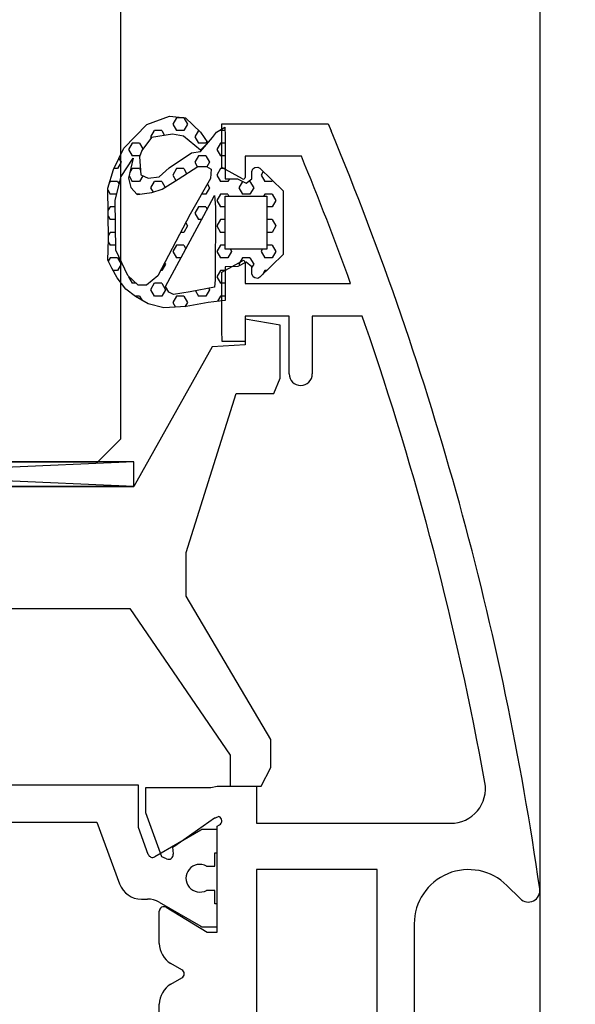
# Model space of a CAD drawing. Units: inches. Extents: x 5806 to 7007, y 27317 to 31095.
# Drawn here: x 6098 to 6122, y 28681 to 28724 of the extents above; entities that cross this region are included whole.
import ezdxf

# ---------------------------------------------------------------- set-up
doc = ezdxf.new("R2010")
doc.units = ezdxf.units.IN
doc.header["$MEASUREMENT"] = 0
doc.layers.add('freecads.com', color=7, linetype='Continuous')

msp = doc.modelspace()

# ---------------------------------------------------------------- linework, layer by layer
at = {"layer": 'freecads.com'}
for p, q in [((6120.522, 30017.751, -52537.393), (6120.522, 27685.048, -52537.393)), ((6102.453, 28705.692, -52537.381), (6102.453, 29217.048, -52537.381)), ((6103.573, 28719.253, -52537.358), (6104.54, 28719.615, -52537.358)), ((6104.54, 28719.615, -52537.358), (6105.237, 28719.544, -52537.358)), ((6104.844, 28719.551, -52537.358), (6104.685, 28719.276, -52537.358)), ((6104.685, 28719.276, -52537.358), (6104.844, 28719.001, -52537.358)), ((6105.162, 28719.551, -52537.358), (6104.844, 28719.551, -52537.358)), ((6105.161, 28719.551, -52537.358), (6105.32, 28719.276, -52537.358)), ((6105.32, 28719.276, -52537.358), (6105.161, 28719.001, -52537.358)), ((6105.237, 28719.544, -52537.358), (6105.879, 28718.933, -52537.358)), ((6106.808, 28718.784, -52537.393), (6106.801, 28719.291, -52537.393)), ((6106.801, 28719.291, -52537.393), (6111.056, 28719.291, -52537.393)), ((6111.056, 28719.291, -52537.393), (6111.39, 28719.291, -52537.393)), ((6111.39, 28719.291, -52537.393), (6111.518, 28718.983, -52537.393)), ((6102.58, 28718.235, -52537.358), (6103.573, 28719.253, -52537.358)), ((6103.891, 28719.001, -52537.358), (6103.733, 28718.727, -52537.358)), ((6104.682, 28718.846, -52537.358), (6103.773, 28718.696, -52537.358)), ((6104.209, 28719.001, -52537.358), (6103.892, 28719.001, -52537.358)), ((6104.209, 28719.001, -52537.358), (6104.332, 28718.788, -52537.358)), ((6105.149, 28718.758, -52537.358), (6104.682, 28718.846, -52537.358)), ((6105.162, 28719.001, -52537.358), (6104.844, 28719.001, -52537.358)), ((6105.796, 28719.001, -52537.358), (6105.638, 28718.727, -52537.358)), ((6105.807, 28719.001, -52537.358), (6105.797, 28719.001, -52537.358)), ((6105.879, 28718.933, -52537.358), (6106.2, 28718.467, -52537.358)), ((6106.404, 28718.7, -52537.358), (6106.579, 28718.933, -52537.358)), ((6106.579, 28718.933, -52537.358), (6106.93, 28719.137, -52537.358)), ((6106.736, 28719.024, -52537.358), (6106.749, 28719.001, -52537.358)), ((6106.939, 28719.001, -52537.358), (6106.749, 28719.001, -52537.358)), ((6106.93, 28719.137, -52537.358), (6106.953, 28718.77, -52537.358)), ((6102.939, 28718.452, -52537.358), (6102.78, 28718.177, -52537.358)), ((6103.257, 28718.452, -52537.358), (6102.939, 28718.452, -52537.358)), ((6103.256, 28718.451, -52537.358), (6103.401, 28718.201, -52537.358)), ((6103.773, 28718.696, -52537.358), (6103.346, 28718.129, -52537.358)), ((6103.733, 28718.726, -52537.358), (6103.76, 28718.679, -52537.358)), ((6105.879, 28718.147, -52537.358), (6105.149, 28718.758, -52537.358)), ((6105.638, 28718.726, -52537.358), (6105.796, 28718.451, -52537.358)), ((6106.114, 28718.452, -52537.358), (6105.797, 28718.452, -52537.358)), ((6105.879, 28718.089, -52537.358), (6106.404, 28718.7, -52537.358)), ((6106.2, 28718.467, -52537.358), (6105.879, 28718.147, -52537.358)), ((6106.158, 28718.528, -52537.358), (6106.114, 28718.452, -52537.358)), ((6106.749, 28718.452, -52537.358), (6106.59, 28718.177, -52537.358)), ((6106.953, 28718.452, -52537.358), (6106.749, 28718.452, -52537.358)), ((6106.808, 28717.397, -52537.393), (6106.808, 28718.784, -52537.393)), ((6106.953, 28718.77, -52537.358), (6106.953, 28716.92, -52537.358)), ((6102.132, 28717.319, -52537.358), (6102.58, 28718.235, -52537.358)), ((6102.78, 28718.176, -52537.358), (6102.939, 28717.901, -52537.358)), ((6103.346, 28718.129, -52537.358), (6103.251, 28717.856, -52537.358)), ((6104.537, 28717.384, -52537.358), (6105.499, 28718.031, -52537.358)), ((6105.499, 28718.031, -52537.358), (6105.879, 28718.089, -52537.358)), ((6106.59, 28718.176, -52537.358), (6106.749, 28717.901, -52537.358)), ((6102.463, 28717.627, -52537.358), (6102.304, 28717.352, -52537.358)), ((6102.365, 28717.796, -52537.358), (6102.463, 28717.626, -52537.358)), ((6102.463, 28717.012, -52537.358), (6102.973, 28717.81, -52537.358)), ((6102.973, 28717.81, -52537.358), (6102.777, 28716.941, -52537.358)), ((6103.257, 28717.902, -52537.358), (6102.939, 28717.902, -52537.358)), ((6103.251, 28717.856, -52537.358), (6103.311, 28717.083, -52537.358)), ((6103.283, 28717.948, -52537.358), (6103.256, 28717.902, -52537.358)), ((6105.796, 28717.902, -52537.358), (6105.638, 28717.627, -52537.358)), ((6105.638, 28717.626, -52537.358), (6105.746, 28717.439, -52537.358)), ((6106.114, 28717.902, -52537.358), (6105.797, 28717.902, -52537.358)), ((6106.114, 28717.901, -52537.358), (6106.273, 28717.626, -52537.358)), ((6106.273, 28717.627, -52537.358), (6106.163, 28717.437, -52537.358)), ((6106.953, 28717.902, -52537.358), (6106.749, 28717.902, -52537.358)), ((6110.238, 28717.891, -52537.393), (6107.808, 28717.891, -52537.393)), ((6107.808, 28717.891, -52537.393), (6107.808, 28716.977, -52537.393)), ((6101.879, 28716.517, -52537.358), (6102.132, 28717.319, -52537.358)), ((6102.304, 28717.352, -52537.358), (6102.148, 28717.352, -52537.358)), ((6102.939, 28717.352, -52537.358), (6102.825, 28717.155, -52537.358)), ((6103.257, 28717.352, -52537.358), (6102.939, 28717.352, -52537.358)), ((6103.256, 28717.352, -52537.358), (6103.295, 28717.284, -52537.358)), ((6104.093, 28716.994, -52537.358), (6104.537, 28717.384, -52537.358)), ((6104.844, 28717.352, -52537.358), (6104.685, 28717.077, -52537.358)), ((6105.162, 28717.352, -52537.358), (6104.844, 28717.352, -52537.358)), ((6104.915, 28716.896, -52537.358), (6105.762, 28717.449, -52537.358)), ((6105.161, 28717.352, -52537.358), (6105.285, 28717.137, -52537.358)), ((6105.762, 28717.449, -52537.358), (6106.142, 28717.449, -52537.358)), ((6106.142, 28717.449, -52537.358), (6106.346, 28717.332, -52537.358)), ((6106.346, 28717.332, -52537.358), (6106.315, 28716.924, -52537.358)), ((6106.749, 28717.352, -52537.358), (6106.59, 28717.077, -52537.358)), ((6106.953, 28717.352, -52537.358), (6106.749, 28717.352, -52537.358)), ((6107.689, 28716.907, -52537.393), (6106.808, 28717.397, -52537.393)), ((6108.103, 28717.227, -52537.358), (6108.139, 28717.349, -52537.358)), ((6108.103, 28716.92, -52537.358), (6108.103, 28717.227, -52537.358)), ((6108.139, 28717.349, -52537.358), (6108.225, 28717.408, -52537.358)), ((6108.225, 28717.408, -52537.358), (6108.36, 28717.421, -52537.358)), ((6108.36, 28717.421, -52537.358), (6108.442, 28717.371, -52537.358)), ((6108.442, 28717.371, -52537.358), (6109.453, 28716.395, -52537.358)), ((6108.585, 28717.233, -52537.358), (6108.495, 28717.077, -52537.358)), ((6101.986, 28716.802, -52537.358), (6101.948, 28716.735, -52537.358)), ((6102.304, 28716.802, -52537.358), (6101.987, 28716.802, -52537.358)), ((6102.2, 28715.994, -52537.358), (6102.463, 28717.012, -52537.358)), ((6102.304, 28716.802, -52537.358), (6102.376, 28716.676, -52537.358)), ((6102.777, 28716.941, -52537.358), (6102.884, 28716.534, -52537.358)), ((6102.8, 28717.042, -52537.358), (6102.939, 28716.802, -52537.358)), ((6103.257, 28716.802, -52537.358), (6102.939, 28716.802, -52537.358)), ((6103.397, 28717.045, -52537.358), (6103.256, 28716.802, -52537.358)), ((6103.311, 28717.083, -52537.358), (6103.63, 28716.941, -52537.358)), ((6103.63, 28716.941, -52537.358), (6104.093, 28716.994, -52537.358)), ((6103.891, 28716.802, -52537.358), (6103.733, 28716.527, -52537.358)), ((6104.209, 28716.802, -52537.358), (6103.892, 28716.802, -52537.358)), ((6104.209, 28716.802, -52537.358), (6104.359, 28716.542, -52537.358)), ((6104.235, 28716.463, -52537.358), (6104.915, 28716.896, -52537.358)), ((6104.685, 28717.077, -52537.358), (6104.823, 28716.837, -52537.358)), ((6106.315, 28716.924, -52537.358), (6105.444, 28715.382, -52537.358)), ((6106.59, 28717.077, -52537.358), (6106.749, 28716.802, -52537.358)), ((6107.067, 28716.802, -52537.358), (6106.749, 28716.802, -52537.358)), ((6106.953, 28716.92, -52537.358), (6107.477, 28716.917, -52537.358)), ((6107.134, 28716.919, -52537.358), (6107.066, 28716.802, -52537.358)), ((6107.477, 28716.917, -52537.358), (6107.851, 28716.721, -52537.358)), ((6107.7, 28716.8, -52537.358), (6107.543, 28716.527, -52537.358)), ((6107.851, 28716.721, -52537.358), (6108.103, 28716.92, -52537.358)), ((6108.019, 28716.802, -52537.358), (6107.953, 28716.802, -52537.358)), ((6108.019, 28716.802, -52537.358), (6108.178, 28716.527, -52537.358)), ((6108.495, 28717.077, -52537.358), (6108.654, 28716.802, -52537.358)), ((6108.972, 28716.802, -52537.358), (6108.654, 28716.802, -52537.358)), ((6108.993, 28716.839, -52537.358), (6108.971, 28716.802, -52537.358)), ((6101.909, 28714.305, -52537.358), (6101.879, 28716.517, -52537.358)), ((6101.88, 28716.435, -52537.358), (6101.986, 28716.252, -52537.358)), ((6102.884, 28716.534, -52537.358), (6103.151, 28716.232, -52537.358)), ((6103.151, 28716.232, -52537.358), (6103.79, 28716.321, -52537.358)), ((6103.733, 28716.527, -52537.358), (6103.842, 28716.338, -52537.358)), ((6103.79, 28716.321, -52537.358), (6104.235, 28716.463, -52537.358)), ((6106.273, 28716.527, -52537.358), (6106.114, 28716.252, -52537.358)), ((6106.181, 28716.686, -52537.358), (6106.273, 28716.527, -52537.358)), ((6107.543, 28716.527, -52537.358), (6107.701, 28716.252, -52537.358)), ((6108.178, 28716.527, -52537.358), (6108.019, 28716.252, -52537.358)), ((6109.453, 28716.395, -52537.358), (6109.453, 28713.646, -52537.358)), ((6102.267, 28716.252, -52537.358), (6101.987, 28716.252, -52537.358)), ((6102.23, 28713.84, -52537.358), (6102.2, 28715.994, -52537.358)), ((6103.257, 28716.252, -52537.358), (6103.133, 28716.252, -52537.358)), ((6103.256, 28716.252, -52537.358), (6103.259, 28716.247, -52537.358)), ((6106.114, 28716.252, -52537.358), (6105.935, 28716.252, -52537.358)), ((6106.025, 28715.324, -52537.358), (6106.492, 28716.197, -52537.358)), ((6106.492, 28716.197, -52537.358), (6106.527, 28715.691, -52537.358)), ((6106.749, 28716.252, -52537.358), (6106.59, 28715.977, -52537.358)), ((6106.59, 28715.977, -52537.358), (6106.749, 28715.702, -52537.358)), ((6107.067, 28716.252, -52537.358), (6106.749, 28716.252, -52537.358)), ((6106.953, 28716.17, -52537.358), (6108.753, 28716.17, -52537.358)), ((6106.953, 28713.87, -52537.358), (6106.953, 28716.17, -52537.358)), ((6107.066, 28716.252, -52537.358), (6107.113, 28716.17, -52537.358)), ((6108.019, 28716.252, -52537.358), (6107.702, 28716.252, -52537.358)), ((6108.654, 28716.252, -52537.358), (6108.607, 28716.17, -52537.358)), ((6108.972, 28716.252, -52537.358), (6108.654, 28716.252, -52537.358)), ((6108.753, 28716.17, -52537.358), (6108.753, 28713.87, -52537.358)), ((6108.971, 28716.252, -52537.358), (6109.13, 28715.977, -52537.358)), ((6109.13, 28715.977, -52537.358), (6108.971, 28715.702, -52537.358)), ((6101.986, 28715.702, -52537.358), (6101.892, 28715.539, -52537.358)), ((6102.204, 28715.702, -52537.358), (6101.987, 28715.702, -52537.358)), ((6105.796, 28715.702, -52537.358), (6105.638, 28715.427, -52537.358)), ((6106.114, 28715.702, -52537.358), (6105.797, 28715.702, -52537.358)), ((6106.114, 28715.702, -52537.358), (6106.173, 28715.6, -52537.358)), ((6106.527, 28715.691, -52537.358), (6106.521, 28712.559, -52537.358)), ((6106.953, 28715.702, -52537.358), (6106.749, 28715.702, -52537.358)), ((6108.972, 28715.702, -52537.358), (6108.753, 28715.702, -52537.358)), ((6101.895, 28715.31, -52537.358), (6101.986, 28715.152, -52537.358)), ((6102.212, 28715.152, -52537.358), (6101.987, 28715.152, -52537.358)), ((6105.444, 28715.382, -52537.358), (6104.039, 28712.723, -52537.358)), ((6104.377, 28712.263, -52537.358), (6106.025, 28715.324, -52537.358)), ((6105.638, 28715.427, -52537.358), (6105.796, 28715.152, -52537.358)), ((6105.932, 28715.152, -52537.358), (6105.797, 28715.152, -52537.358)), ((6106.749, 28715.152, -52537.358), (6106.59, 28714.877, -52537.358)), ((6106.953, 28715.152, -52537.358), (6106.749, 28715.152, -52537.358)), ((6108.972, 28715.152, -52537.358), (6108.753, 28715.152, -52537.358)), ((6108.971, 28715.152, -52537.358), (6109.13, 28714.877, -52537.358)), ((6109.453, 28715.437, -52537.358), (6109.448, 28715.427, -52537.358)), ((6109.448, 28715.427, -52537.358), (6109.453, 28715.417, -52537.358)), ((6101.986, 28714.602, -52537.358), (6101.907, 28714.464, -52537.358)), ((6102.219, 28714.602, -52537.358), (6101.987, 28714.602, -52537.358)), ((6105.162, 28714.602, -52537.358), (6105.032, 28714.602, -52537.358)), ((6105.32, 28714.877, -52537.358), (6105.161, 28714.602, -52537.358)), ((6105.245, 28715.007, -52537.358), (6105.32, 28714.877, -52537.358)), ((6106.59, 28714.877, -52537.358), (6106.749, 28714.602, -52537.358)), ((6106.953, 28714.602, -52537.358), (6106.749, 28714.602, -52537.358)), ((6108.972, 28714.602, -52537.358), (6108.753, 28714.602, -52537.358)), ((6109.13, 28714.877, -52537.358), (6108.971, 28714.602, -52537.358)), ((6101.879, 28713.403, -52537.358), (6101.909, 28714.305, -52537.358)), ((6101.905, 28714.193, -52537.358), (6101.986, 28714.052, -52537.358)), ((6109.453, 28714.337, -52537.358), (6109.448, 28714.327, -52537.358)), ((6109.448, 28714.327, -52537.358), (6109.453, 28714.317, -52537.358)), ((6102.227, 28714.052, -52537.358), (6101.987, 28714.052, -52537.358)), ((6102.755, 28712.734, -52537.358), (6102.23, 28713.84, -52537.358)), ((6104.844, 28714.052, -52537.358), (6104.685, 28713.777, -52537.358)), ((6104.685, 28713.777, -52537.358), (6104.844, 28713.502, -52537.358)), ((6105.162, 28714.052, -52537.358), (6104.844, 28714.052, -52537.358)), ((6105.161, 28714.052, -52537.358), (6105.254, 28713.892, -52537.358)), ((6106.749, 28714.052, -52537.358), (6106.59, 28713.777, -52537.358)), ((6106.59, 28713.777, -52537.358), (6106.749, 28713.502, -52537.358)), ((6106.953, 28714.052, -52537.358), (6106.749, 28714.052, -52537.358)), ((6108.753, 28713.87, -52537.358), (6106.953, 28713.87, -52537.358)), ((6107.225, 28713.777, -52537.358), (6107.066, 28713.502, -52537.358)), ((6107.171, 28713.87, -52537.358), (6107.225, 28713.777, -52537.358)), ((6108.549, 28713.87, -52537.358), (6108.495, 28713.777, -52537.358)), ((6108.495, 28713.777, -52537.358), (6108.654, 28713.502, -52537.358)), ((6108.972, 28714.052, -52537.358), (6108.753, 28714.052, -52537.358)), ((6108.971, 28714.052, -52537.358), (6109.13, 28713.777, -52537.358)), ((6109.13, 28713.777, -52537.358), (6108.971, 28713.502, -52537.358)), ((6102.055, 28713.054, -52537.358), (6101.879, 28713.403, -52537.358)), ((6101.986, 28713.502, -52537.358), (6101.903, 28713.357, -52537.358)), ((6102.304, 28713.502, -52537.358), (6101.987, 28713.502, -52537.358)), ((6102.304, 28713.502, -52537.358), (6102.463, 28713.227, -52537.358)), ((6105.044, 28713.502, -52537.358), (6104.844, 28713.502, -52537.358)), ((6107.067, 28713.502, -52537.358), (6106.749, 28713.502, -52537.358)), ((6106.808, 28712.885, -52537.393), (6107.689, 28713.375, -52537.393)), ((6107.848, 28713.322, -52537.358), (6107.498, 28713.126, -52537.358)), ((6107.701, 28713.502, -52537.358), (6107.543, 28713.227, -52537.358)), ((6108.019, 28713.502, -52537.358), (6107.702, 28713.502, -52537.358)), ((6108.103, 28713.12, -52537.358), (6107.848, 28713.322, -52537.358)), ((6108.019, 28713.502, -52537.358), (6108.178, 28713.227, -52537.358)), ((6109.453, 28713.646, -52537.358), (6108.442, 28712.67, -52537.358)), ((6108.972, 28713.502, -52537.358), (6108.654, 28713.502, -52537.358)), ((6102.288, 28712.646, -52537.358), (6102.055, 28713.054, -52537.358)), ((6102.304, 28712.952, -52537.358), (6102.113, 28712.952, -52537.358)), ((6102.463, 28713.227, -52537.358), (6102.304, 28712.952, -52537.358)), ((6104.209, 28712.952, -52537.358), (6104.16, 28712.952, -52537.358)), ((6104.368, 28713.227, -52537.358), (6104.209, 28712.952, -52537.358)), ((6104.335, 28713.283, -52537.358), (6104.368, 28713.227, -52537.358)), ((6106.749, 28712.952, -52537.358), (6106.59, 28712.677, -52537.358)), ((6106.953, 28712.952, -52537.358), (6106.749, 28712.952, -52537.358)), ((6107.498, 28713.126, -52537.358), (6106.953, 28713.12, -52537.358)), ((6106.953, 28713.12, -52537.358), (6106.953, 28711.666, -52537.358)), ((6107.543, 28713.227, -52537.358), (6107.576, 28713.169, -52537.358)), ((6107.808, 28713.305, -52537.393), (6107.808, 28712.391, -52537.393)), ((6108.178, 28713.227, -52537.358), (6108.103, 28713.099, -52537.358)), ((6108.103, 28712.813, -52537.358), (6108.103, 28713.12, -52537.358)), ((6108.654, 28712.952, -52537.358), (6108.552, 28712.775, -52537.358)), ((6108.735, 28712.952, -52537.358), (6108.654, 28712.952, -52537.358)), ((6102.668, 28712.152, -52537.358), (6102.288, 28712.646, -52537.358)), ((6103.193, 28712.326, -52537.358), (6102.755, 28712.734, -52537.358)), ((6102.793, 28712.699, -52537.358), (6102.78, 28712.677, -52537.358)), ((6102.78, 28712.677, -52537.358), (6102.939, 28712.402, -52537.358)), ((6104.039, 28712.723, -52537.358), (6103.559, 28712.316, -52537.358)), ((6106.521, 28712.559, -52537.358), (6106.492, 28712.239, -52537.358)), ((6106.59, 28712.677, -52537.358), (6106.749, 28712.402, -52537.358)), ((6106.808, 28710.383, -52537.393), (6106.808, 28712.885, -52537.393)), ((6108.149, 28712.687, -52537.358), (6108.103, 28712.813, -52537.358)), ((6108.222, 28712.635, -52537.358), (6108.149, 28712.687, -52537.358)), ((6108.363, 28712.615, -52537.358), (6108.222, 28712.635, -52537.358)), ((6108.442, 28712.67, -52537.358), (6108.363, 28712.615, -52537.358)), ((6103.076, 28711.832, -52537.358), (6102.668, 28712.152, -52537.358)), ((6103.111, 28712.402, -52537.358), (6102.939, 28712.402, -52537.358)), ((6103.559, 28712.316, -52537.358), (6103.193, 28712.326, -52537.358)), ((6103.891, 28712.402, -52537.358), (6103.733, 28712.127, -52537.358)), ((6103.733, 28712.127, -52537.358), (6103.891, 28711.852, -52537.358)), ((6104.209, 28712.402, -52537.358), (6103.892, 28712.402, -52537.358)), ((6104.209, 28712.402, -52537.358), (6104.368, 28712.127, -52537.358)), ((6104.368, 28712.127, -52537.358), (6104.209, 28711.852, -52537.358)), ((6104.519, 28712.014, -52537.358), (6104.377, 28712.263, -52537.358)), ((6106.492, 28712.239, -52537.358), (6105.441, 28712.035, -52537.358)), ((6105.666, 28712.079, -52537.358), (6105.796, 28711.852, -52537.358)), ((6106.273, 28712.127, -52537.358), (6106.114, 28711.852, -52537.358)), ((6106.237, 28712.19, -52537.358), (6106.273, 28712.127, -52537.358)), ((6106.953, 28712.402, -52537.358), (6106.749, 28712.402, -52537.358)), ((6107.808, 28712.391, -52537.393), (6112.363, 28712.391, -52537.393)), ((6103.257, 28711.852, -52537.358), (6103.05, 28711.852, -52537.358)), ((6103.631, 28711.511, -52537.358), (6103.076, 28711.832, -52537.358)), ((6103.256, 28711.852, -52537.358), (6103.364, 28711.665, -52537.358)), ((6104.209, 28711.852, -52537.358), (6103.892, 28711.852, -52537.358)), ((6104.715, 28711.926, -52537.358), (6104.519, 28712.014, -52537.358)), ((6104.844, 28711.852, -52537.358), (6104.685, 28711.577, -52537.358)), ((6105.441, 28712.035, -52537.358), (6104.715, 28711.926, -52537.358)), ((6105.162, 28711.852, -52537.358), (6104.844, 28711.852, -52537.358)), ((6105.161, 28711.852, -52537.358), (6105.32, 28711.577, -52537.358)), ((6106.114, 28711.852, -52537.358), (6105.797, 28711.852, -52537.358)), ((6106.953, 28711.666, -52537.358), (6106.209, 28711.575, -52537.358)), ((6106.749, 28711.852, -52537.358), (6106.618, 28711.625, -52537.358)), ((6106.953, 28711.852, -52537.358), (6106.749, 28711.852, -52537.358)), ((6104.302, 28711.337, -52537.358), (6103.631, 28711.511, -52537.358)), ((6105.266, 28711.395, -52537.358), (6104.302, 28711.337, -52537.358)), ((6104.685, 28711.577, -52537.358), (6104.806, 28711.367, -52537.358)), ((6105.32, 28711.577, -52537.358), (6105.213, 28711.392, -52537.358)), ((6106.209, 28711.575, -52537.358), (6105.266, 28711.395, -52537.358)), ((6109.708, 28710.991, -52537.393), (6107.808, 28710.991, -52537.393)), ((6107.808, 28710.991, -52537.393), (6107.808, 28709.891, -52537.393)), ((6107.809, 28710.853, -52537.393), (6107.809, 28709.753, -52537.393)), ((6109.317, 28710.6, -52537.393), (6107.809, 28710.853, -52537.393)), ((6109.708, 28708.491, -52537.393), (6109.708, 28710.991, -52537.393)), ((6112.503, 28710.991, -52537.393), (6110.708, 28710.991, -52537.393)), ((6110.708, 28710.991, -52537.393), (6110.708, 28708.491, -52537.393)), ((6112.86, 28710.991, -52537.393), (6112.503, 28710.991, -52537.393)), ((6112.976, 28710.654, -52537.393), (6112.86, 28710.991, -52537.393)), ((6106.815, 28709.891, -52537.393), (6106.808, 28710.383, -52537.393)), ((6109.317, 28708.313, -52537.393), (6109.317, 28710.6, -52537.393)), ((6106.382, 28709.658, -52537.393), (6103.009, 28703.636, -52537.393)), ((6107.809, 28709.753, -52537.393), (6106.382, 28709.658, -52537.393)), ((6107.308, 28709.891, -52537.393), (6106.815, 28709.891, -52537.393)), ((6107.808, 28709.891, -52537.393), (6107.308, 28709.891, -52537.393)), ((6109.047, 28707.64, -52537.393), (6109.317, 28708.313, -52537.393)), ((6105.269, 28700.78, -52537.393), (6107.428, 28707.64, -52537.393)), ((6107.428, 28707.64, -52537.393), (6109.047, 28707.64, -52537.393)), ((6101.453, 28704.692, -52537.381), (6102.453, 28705.692, -52537.381)), ((6103.009, 28704.692, -52537.381), (6079.009, 28703.636, -52537.381)), ((6103.009, 28703.636, -52537.381), (6079.009, 28704.692, -52537.381)), ((6103.009, 28704.692, -52537.393), (6079.009, 28704.692, -52537.393)), ((6097.453, 28704.692, -52537.381), (6101.453, 28704.692, -52537.381)), ((6103.009, 28703.636, -52537.393), (6103.009, 28704.692, -52537.393)), ((6103.009, 28703.636, -52537.393), (6078.827, 28703.636, -52537.393)), ((6079.009, 28703.636, -52537.393), (6103.009, 28703.636, -52537.393)), ((6105.269, 28698.897, -52537.393), (6105.269, 28700.78, -52537.393)), ((6108.912, 28692.709, -52537.393), (6105.269, 28698.897, -52537.393)), ((6087.189, 28698.359, -52537.393), (6102.84, 28698.359, -52537.393)), ((6102.84, 28698.359, -52537.393), (6107.158, 28692.037, -52537.393)), ((6108.912, 28691.499, -52537.393), (6108.912, 28692.709, -52537.393)), ((6107.158, 28692.037, -52537.393), (6107.158, 28690.692, -52537.393)), ((6108.507, 28690.692, -52537.393), (6108.912, 28691.499, -52537.393)), ((6103.206, 28690.741, -52537.393), (6095.506, 28690.741, -52537.393)), ((6103.206, 28690.241, -52537.393), (6103.206, 28690.741, -52537.393)), ((6103.529, 28690.433, -52537.393), (6103.528, 28690.634, -52537.393)), ((6103.528, 28690.634, -52537.393), (6106.325, 28690.634, -52537.393)), ((6103.529, 28689.546, -52537.393), (6103.529, 28690.433, -52537.393)), ((6106.325, 28690.634, -52537.393), (6106.605, 28690.691, -52537.393)), ((6106.605, 28690.691, -52537.393), (6107.805, 28690.691, -52537.393)), ((6107.158, 28690.692, -52537.393), (6108.507, 28690.692, -52537.393)), ((6107.805, 28690.691, -52537.393), (6108.305, 28690.691, -52537.393)), ((6108.305, 28690.691, -52537.393), (6108.305, 28690.191, -52537.393)), ((6103.206, 28688.906, -52537.393), (6103.206, 28690.241, -52537.393)), ((6108.305, 28690.191, -52537.393), (6108.305, 28689.091, -52537.393)), ((6104.219, 28687.65, -52537.393), (6103.529, 28689.546, -52537.393)), ((6096.797, 28689.141, -52537.393), (6101.066, 28689.141, -52537.393)), ((6101.066, 28689.141, -52537.393), (6101.416, 28689.141, -52537.393)), ((6101.416, 28689.141, -52537.393), (6102.392, 28686.474, -52537.393)), ((6106.488, 28689.31, -52537.393), (6104.775, 28688.11, -52537.393)), ((6106.512, 28689.319, -52537.393), (6106.488, 28689.31, -52537.393)), ((6106.676, 28689.378, -52537.393), (6106.512, 28689.319, -52537.393)), ((6108.305, 28689.091, -52537.393), (6116.679, 28689.091, -52537.393)), ((6103.628, 28687.751, -52537.393), (6103.206, 28688.906, -52537.393)), ((6105.899, 28688.791, -52537.393), (6103.916, 28687.646, -52537.393)), ((6105.946, 28688.818, -52537.393), (6105.899, 28688.791, -52537.393)), ((6105.999, 28688.818, -52537.393), (6105.946, 28688.818, -52537.393)), ((6106.206, 28688.818, -52537.393), (6105.999, 28688.818, -52537.393)), ((6106.606, 28688.818, -52537.393), (6106.206, 28688.818, -52537.393)), ((6106.605, 28688.96, -52537.393), (6106.705, 28689.018, -52537.393)), ((6106.605, 28688.845, -52537.393), (6106.605, 28688.96, -52537.393)), ((6106.605, 28684.391, -52537.393), (6106.605, 28688.845, -52537.393)), ((6106.606, 28688.418, -52537.393), (6106.606, 28688.818, -52537.393)), ((6106.606, 28687.818, -52537.393), (6106.606, 28688.418, -52537.393)), ((6104.775, 28688.11, -52537.393), (6104.68, 28688.044, -52537.393)), ((6104.68, 28688.044, -52537.393), (6104.69, 28687.929, -52537.393)), ((6104.69, 28687.929, -52537.393), (6104.705, 28687.754, -52537.393)), ((6106.506, 28687.443, -52537.393), (6106.506, 28687.818, -52537.393)), ((6106.506, 28687.818, -52537.393), (6106.606, 28687.818, -52537.393)), ((6104.421, 28687.556, -52537.393), (6104.219, 28687.65, -52537.393)), ((6106.506, 28687.243, -52537.393), (6106.506, 28687.443, -52537.393)), ((6106.146, 28687.243, -52537.393), (6106.306, 28687.243, -52537.393)), ((6106.306, 28687.243, -52537.393), (6106.506, 28687.243, -52537.393)), ((6108.305, 28687.091, -52537.393), (6108.305, 28679.587, -52537.393)), ((6113.505, 28687.091, -52537.393), (6108.305, 28687.091, -52537.393)), ((6113.505, 28679.587, -52537.393), (6113.505, 28687.091, -52537.393)), ((6106.306, 28686.193, -52537.393), (6106.146, 28686.193, -52537.393)), ((6106.506, 28686.193, -52537.393), (6106.306, 28686.193, -52537.393)), ((6106.506, 28685.993, -52537.393), (6106.506, 28686.193, -52537.393)), ((6119.673, 28685.838, -52537.393), (6119.106, 28686.405, -52537.393)), ((6103.331, 28685.818, -52537.393), (6103.599, 28685.818, -52537.393)), ((6106.506, 28685.618, -52537.393), (6106.506, 28685.993, -52537.393)), ((6104.099, 28685.684, -52537.393), (6105.899, 28684.645, -52537.393)), ((6104.105, 28683.906, -52537.393), (6104.105, 28685.291, -52537.393)), ((6104.405, 28685.464, -52537.393), (6106.169, 28684.391, -52537.393)), ((6106.606, 28685.618, -52537.393), (6106.506, 28685.618, -52537.393)), ((6106.606, 28685.018, -52537.393), (6106.606, 28685.618, -52537.393)), ((6106.606, 28684.618, -52537.393), (6106.606, 28685.018, -52537.393)), ((6105.899, 28684.645, -52537.393), (6105.946, 28684.618, -52537.393)), ((6105.946, 28684.618, -52537.393), (6105.999, 28684.618, -52537.393)), ((6105.999, 28684.618, -52537.393), (6106.206, 28684.618, -52537.393)), ((6106.206, 28684.618, -52537.393), (6106.606, 28684.618, -52537.393)), ((6115.105, 28684.747, -52537.393), (6115.105, 28676.791, -52537.393)), ((6106.169, 28684.391, -52537.393), (6106.405, 28684.391, -52537.393)), ((6106.405, 28684.391, -52537.393), (6106.605, 28684.391, -52537.393)), ((6105.081, 28682.764, -52537.393), (6104.605, 28683.04, -52537.393)), ((6104.605, 28682.143, -52537.393), (6105.081, 28682.418, -52537.393)), ((6104.105, 28679.891, -52537.393), (6104.105, 28681.277, -52537.393))]:
    msp.add_line(p, q, dxfattribs=at)
at = {"layer": 'freecads.com', "ltscale": 0.2}
msp.add_arc((6207.55, 29629.008, -52537.393), 1009.802, 264.970431, 322.362878, dxfattribs=at)
at = {"layer": 'freecads.com'}
for centre, radius, start, end in [((5986.89, 28667.091, -52537.393), 135, 8.16433, 22.60567), ((5986.885, 28667.089, -52537.393), 133.404, 19.85124, 22.38369), ((6107.728, 28716.977, -52537.393), 0.08, 240.9372, 0.0065), ((6107.728, 28713.305, -52537.393), 0.08, 359.9219, 119.0627), ((5986.89, 28667.091, -52537.393), 133.4, 10.26318, 19.06019), ((6110.208, 28708.491, -52537.393), 0.5, 180, 0), ((6116.679, 28690.591, -52537.393), 1.5, 270.0041, 10.2619), ((6106.605, 28689.191, -52537.393), 0.2, 299.9975, 69.2305), ((6103.816, 28687.819, -52537.393), 0.2, 200.091, 299.9971), ((6104.506, 28687.737, -52537.393), 0.2, 244.9744, 4.9933), ((6105.856, 28686.718, -52537.393), 0.6, 61.0412, 298.9588), ((6117.449, 28684.747, -52537.393), 2.344, 44.9985, 179.9978), ((6103.331, 28686.818, -52537.393), 1, 200.1046, 269.9909), ((6120.026, 28686.191, -52537.393), 0.5, 224.9987, 8.1613), ((6103.599, 28684.818, -52537.393), 1, 60.0039, 90.012), ((6104.305, 28685.291, -52537.393), 0.2, 60.0031, 179.9954), ((6105.105, 28683.906, -52537.393), 1, 180.0034, 239.998), ((6104.981, 28682.591, -52537.393), 0.2, 300.0229, 59.9771), ((6105.105, 28681.276, -52537.393), 1, 120.0127, 179.9973)]:
    msp.add_arc(centre, radius, start, end, dxfattribs=at)

doc.saveas('drawing.dxf')
